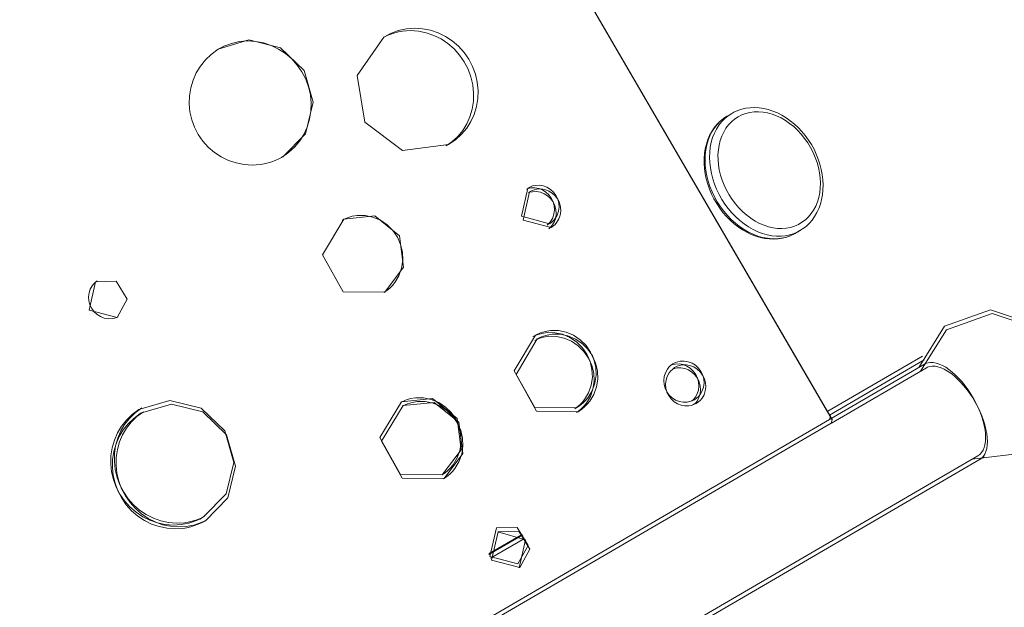
# Model space of a CAD drawing. Units: centimetres. Extents: x -34 to 5004, y -626 to 2958.
# Drawn here: x 2393 to 2466, y 1478 to 1521 of the extents above; entities that cross this region are included whole.
import ezdxf

# ---------------------------------------------------------------- set-up
doc = ezdxf.new("R2010")
doc.units = ezdxf.units.CM
doc.header["$MEASUREMENT"] = 0
doc.layers.add('2D - Rysunki i Obrazki', color=7, linetype='Continuous')

# ---------------------------------------------------------------- blocks, each defined once
blk = doc.blocks.new('Krzywa_811', base_point=(2446.021, 1514.176))
at = {"layer": '2D - Rysunki i Obrazki', "color": 7, "linetype": 'Continuous', "lineweight": 13, "flags": 128}
blk.add_lwpolyline([(2446.021, 1514.176), (2446.178, 1514.261), (2446.465, 1514.389), (2446.766, 1514.489), (2447.077, 1514.559), (2447.397, 1514.599), (2447.725, 1514.609), (2448.058, 1514.589), (2448.395, 1514.539), (2448.733, 1514.459), (2449.07, 1514.349), (2449.404, 1514.21), (2449.732, 1514.044), (2450.053, 1513.85), (2450.365, 1513.63), (2450.664, 1513.387), (2450.951, 1513.122), (2451.222, 1512.835), (2451.475, 1512.529), (2451.711, 1512.206), (2451.927, 1511.869), (2452.121, 1511.518), (2452.292, 1511.156), (2452.441, 1510.786), (2452.564, 1510.41), (2452.662, 1510.03), (2452.733, 1509.648), (2452.778, 1509.267), (2452.795, 1508.889), (2452.786, 1508.517), (2452.749, 1508.153), (2452.685, 1507.8), (2452.593, 1507.459), (2452.476, 1507.134), (2452.333, 1506.826), (2452.166, 1506.539), (2451.976, 1506.272), (2451.763, 1506.029), (2451.53, 1505.811), (2451.279, 1505.618), (2451.121, 1505.52)], dxfattribs=at)
blk = doc.blocks.new('Krzywa_812', base_point=(2451.079, 1505.491))
at = {"layer": '2D - Rysunki i Obrazki', "color": 7, "linetype": 'Continuous', "lineweight": 13, "flags": 128}
blk.add_lwpolyline([(2451.079, 1505.491), (2450.747, 1505.297)], dxfattribs=at)
blk = doc.blocks.new('Krzywa_813', base_point=(2445.689, 1513.983))
at = {"layer": '2D - Rysunki i Obrazki', "color": 7, "linetype": 'Continuous', "lineweight": 13, "flags": 128}
blk.add_lwpolyline([(2445.689, 1513.983), (2446.021, 1514.176)], dxfattribs=at)
blk = doc.blocks.new('Krzywa_814', base_point=(2450.72, 1505.284))
at = {"layer": '2D - Rysunki i Obrazki', "color": 7, "linetype": 'Continuous', "lineweight": 13, "flags": 128}
blk.add_lwpolyline([(2450.72, 1505.284), (2450.68, 1505.26), (2450.397, 1505.122), (2450.101, 1505.013), (2449.793, 1504.934), (2449.475, 1504.883), (2449.149, 1504.863), (2448.818, 1504.874), (2448.482, 1504.915), (2448.144, 1504.985), (2447.807, 1505.086), (2447.472, 1505.215), (2447.142, 1505.373), (2446.818, 1505.558), (2446.503, 1505.769), (2446.199, 1506.004), (2445.909, 1506.263), (2445.632, 1506.543), (2445.373, 1506.843), (2445.131, 1507.161), (2444.909, 1507.494), (2444.708, 1507.841), (2444.529, 1508.199), (2444.373, 1508.566), (2444.242, 1508.941), (2444.136, 1509.321), (2444.056, 1509.702), (2444.002, 1510.083), (2443.975, 1510.462), (2443.976, 1510.837), (2444.005, 1511.204), (2444.06, 1511.56), (2444.143, 1511.905), (2444.251, 1512.236), (2444.386, 1512.55), (2444.546, 1512.844), (2444.729, 1513.118), (2444.935, 1513.369), (2445.16, 1513.595), (2445.406, 1513.796), (2445.654, 1513.961), (2445.689, 1513.983)], dxfattribs=at)
blk = doc.blocks.new('Krzywa_849', base_point=(2451.079, 1505.491))
at = {"layer": '2D - Rysunki i Obrazki', "color": 7, "linetype": 'Continuous', "lineweight": 13, "flags": 128}
blk.add_lwpolyline([(2451.079, 1505.491), (2451.121, 1505.515)], dxfattribs=at)
blk = doc.blocks.new('Krzywa_850', base_point=(2446.497, 1513.93))
at = {"layer": '2D - Rysunki i Obrazki', "color": 7, "linetype": 'Continuous', "lineweight": 13, "flags": 128}
blk.add_lwpolyline([(2446.497, 1513.93), (2446.773, 1514.069), (2447.065, 1514.178), (2447.37, 1514.252), (2447.686, 1514.294), (2448.011, 1514.302), (2448.343, 1514.276), (2448.677, 1514.216), (2449.013, 1514.123), (2449.347, 1513.998), (2449.677, 1513.841), (2450, 1513.654), (2450.314, 1513.438), (2450.615, 1513.195), (2450.902, 1512.927), (2451.174, 1512.636), (2451.426, 1512.325), (2451.658, 1511.993), (2451.867, 1511.648), (2452.052, 1511.288), (2452.213, 1510.92), (2452.346, 1510.542), (2452.451, 1510.161), (2452.528, 1509.778), (2452.576, 1509.397), (2452.593, 1509.021), (2452.582, 1508.652), (2452.541, 1508.293), (2452.47, 1507.948), (2452.371, 1507.618), (2452.245, 1507.307), (2452.09, 1507.017), (2451.911, 1506.75), (2451.706, 1506.508), (2451.479, 1506.294), (2451.231, 1506.108), (2450.964, 1505.952), (2450.68, 1505.828), (2450.381, 1505.737), (2450.07, 1505.678), (2449.749, 1505.654), (2449.421, 1505.663), (2449.087, 1505.706), (2448.752, 1505.782), (2448.417, 1505.891), (2448.085, 1506.032), (2447.758, 1506.205), (2447.439, 1506.406), (2447.131, 1506.636), (2446.837, 1506.891), (2446.557, 1507.171), (2446.295, 1507.473), (2446.053, 1507.794), (2445.831, 1508.133), (2445.634, 1508.485), (2445.461, 1508.851), (2445.315, 1509.224), (2445.195, 1509.603), (2445.104, 1509.985), (2445.042, 1510.368), (2445.008, 1510.747), (2445.005, 1511.12), (2445.031, 1511.484), (2445.087, 1511.836), (2445.172, 1512.174), (2445.286, 1512.495), (2445.426, 1512.797), (2445.593, 1513.076), (2445.786, 1513.33), (2446.002, 1513.559), (2446.239, 1513.759)], close=True, dxfattribs=at)
blk = doc.blocks.new('Krzywa_851', base_point=(2450.747, 1505.297))
at = {"layer": '2D - Rysunki i Obrazki', "color": 7, "linetype": 'Continuous', "lineweight": 13, "flags": 128}
blk.add_lwpolyline([(2450.747, 1505.297), (2450.723, 1505.283)], dxfattribs=at)
blk = doc.blocks.new('Krzywa_874', base_point=(2446.021, 1514.176))
at = {"layer": '2D - Rysunki i Obrazki', "color": 7, "linetype": 'Continuous', "lineweight": 13, "flags": 128}
blk.add_lwpolyline([(2446.021, 1514.176), (2445.753, 1513.999), (2445.503, 1513.793), (2445.276, 1513.559), (2445.071, 1513.299), (2444.89, 1513.014), (2444.736, 1512.708), (2444.608, 1512.381), (2444.508, 1512.037), (2444.436, 1511.677), (2444.393, 1511.303), (2444.379, 1510.92), (2444.394, 1510.529), (2444.439, 1510.133), (2444.512, 1509.735), (2444.614, 1509.338), (2444.743, 1508.944), (2444.899, 1508.556), (2445.08, 1508.178), (2445.287, 1507.811), (2445.516, 1507.458), (2445.766, 1507.122), (2446.035, 1506.804), (2446.323, 1506.509), (2446.625, 1506.236), (2446.942, 1505.989), (2447.27, 1505.768), (2447.606, 1505.577), (2447.95, 1505.414), (2448.296, 1505.283), (2448.646, 1505.185), (2448.995, 1505.118), (2449.341, 1505.084), (2449.68, 1505.085), (2450.013, 1505.117), (2450.334, 1505.184), (2450.644, 1505.283), (2450.938, 1505.413), (2451.079, 1505.491)], dxfattribs=at)
blk = doc.blocks.new('Krzywa_875', base_point=(2450.723, 1505.283))
at = {"layer": '2D - Rysunki i Obrazki', "color": 7, "linetype": 'Continuous', "lineweight": 13, "flags": 128}
blk.add_lwpolyline([(2450.723, 1505.283), (2450.606, 1505.22), (2450.312, 1505.09), (2450.002, 1504.99), (2449.681, 1504.924), (2449.349, 1504.891), (2449.009, 1504.891), (2448.664, 1504.925), (2448.315, 1504.992), (2447.966, 1505.091), (2447.618, 1505.221), (2447.275, 1505.384), (2446.938, 1505.575), (2446.611, 1505.796), (2446.294, 1506.044), (2445.991, 1506.316), (2445.704, 1506.611), (2445.434, 1506.929), (2445.184, 1507.265), (2444.955, 1507.618), (2444.749, 1507.985), (2444.568, 1508.363), (2444.412, 1508.75), (2444.282, 1509.145), (2444.181, 1509.542), (2444.107, 1509.94), (2444.063, 1510.336), (2444.048, 1510.727), (2444.062, 1511.11), (2444.104, 1511.484), (2444.177, 1511.844), (2444.277, 1512.188), (2444.404, 1512.515), (2444.559, 1512.821), (2444.739, 1513.106), (2444.944, 1513.366), (2445.171, 1513.6), (2445.421, 1513.806), (2445.689, 1513.983)], dxfattribs=at)
blk = doc.blocks.new('Krzywa_902', base_point=(2453.269, 1491.833))
at = {"layer": '2D - Rysunki i Obrazki', "color": 7, "linetype": 'Continuous', "lineweight": 13, "flags": 128}
blk.add_lwpolyline([(2453.269, 1491.833), (2460.284, 1495.919)], dxfattribs=at)
blk = doc.blocks.new('Krzywa_903', base_point=(2430.659, 1482.693))
at = {"layer": '2D - Rysunki i Obrazki', "color": 7, "linetype": 'Continuous', "lineweight": 13, "flags": 128}
blk.add_lwpolyline([(2430.659, 1482.693), (2428.151, 1481.233)], dxfattribs=at)
blk = doc.blocks.new('Krzywa_905', base_point=(2470.842, 1495.179))
at = {"layer": '2D - Rysunki i Obrazki', "color": 7, "linetype": 'Continuous', "lineweight": 13, "flags": 128}
blk.add_lwpolyline([(2470.842, 1495.179), (2468.769, 1498.207), (2465.318, 1499.355), (2461.93, 1498.143), (2460.02, 1495.078)], dxfattribs=at)
blk = doc.blocks.new('Krzywa_912', base_point=(2460.449, 1495.328))
at = {"layer": '2D - Rysunki i Obrazki', "color": 7, "linetype": 'Continuous', "lineweight": 13, "flags": 128}
blk.add_lwpolyline([(2460.449, 1495.328), (2453.407, 1491.227)], dxfattribs=at)
blk = doc.blocks.new('Krzywa_918', base_point=(2430.309, 1480.541))
at = {"layer": '2D - Rysunki i Obrazki', "color": 7, "linetype": 'Continuous', "lineweight": 13, "flags": 128}
blk.add_lwpolyline([(2430.309, 1480.541), (2431.06, 1481.888)], dxfattribs=at)
blk = doc.blocks.new('Krzywa_919', base_point=(2431.06, 1481.888))
at = {"layer": '2D - Rysunki i Obrazki', "color": 7, "linetype": 'Continuous', "lineweight": 13, "flags": 128}
blk.add_lwpolyline([(2431.06, 1481.888), (2430.251, 1483.23), (2428.709, 1483.192)], dxfattribs=at)
blk = doc.blocks.new('Krzywa_920', base_point=(2428.709, 1483.192))
at = {"layer": '2D - Rysunki i Obrazki', "color": 7, "linetype": 'Continuous', "lineweight": 13, "flags": 128}
blk.add_lwpolyline([(2428.709, 1483.192), (2428.223, 1481.089)], dxfattribs=at)
blk = doc.blocks.new('Krzywa_921', base_point=(2428.223, 1481.089))
at = {"layer": '2D - Rysunki i Obrazki', "color": 7, "linetype": 'Continuous', "lineweight": 13, "flags": 128}
blk.add_lwpolyline([(2428.223, 1481.089), (2430.309, 1480.541)], dxfattribs=at)
blk = doc.blocks.new('Krzywa_922', base_point=(2443.392, 1492.694))
at = {"layer": '2D - Rysunki i Obrazki', "color": 7, "linetype": 'Continuous', "lineweight": 13, "flags": 128}
blk.add_lwpolyline([(2443.392, 1492.694), (2443.569, 1492.819), (2443.698, 1492.935), (2443.823, 1493.085), (2443.97, 1493.341), (2444.064, 1493.624), (2444.101, 1493.921), (2444.079, 1494.222), (2444, 1494.516), (2443.868, 1494.791), (2443.687, 1495.037), (2443.464, 1495.243), (2443.207, 1495.404), (2442.927, 1495.51), (2442.635, 1495.558), (2442.339, 1495.546), (2442.148, 1495.505), (2441.986, 1495.446), (2441.793, 1495.346)], dxfattribs=at)
blk = doc.blocks.new('Krzywa_923', base_point=(2441.793, 1495.346))
at = {"layer": '2D - Rysunki i Obrazki', "color": 7, "linetype": 'Continuous', "lineweight": 13, "flags": 128}
blk.add_lwpolyline([(2441.793, 1495.346), (2441.622, 1495.218), (2441.5, 1495.1), (2441.38, 1494.95), (2441.24, 1494.694), (2441.152, 1494.415), (2441.119, 1494.122), (2441.141, 1493.826), (2441.219, 1493.538), (2441.35, 1493.269), (2441.527, 1493.028), (2441.746, 1492.824), (2441.996, 1492.665), (2442.27, 1492.559), (2442.558, 1492.507), (2442.85, 1492.513), (2443.039, 1492.548), (2443.199, 1492.603), (2443.392, 1492.694)], dxfattribs=at)
blk = doc.blocks.new('Krzywa_924', base_point=(2432.635, 1505.713))
at = {"layer": '2D - Rysunki i Obrazki', "color": 7, "linetype": 'Continuous', "lineweight": 13, "flags": 128}
blk.add_lwpolyline([(2432.635, 1505.713), (2432.815, 1505.839), (2432.945, 1505.957), (2433.071, 1506.108), (2433.221, 1506.365), (2433.316, 1506.648), (2433.354, 1506.946), (2433.334, 1507.249), (2433.256, 1507.543), (2433.124, 1507.818), (2432.942, 1508.064), (2432.719, 1508.269), (2432.461, 1508.428), (2432.179, 1508.534), (2431.885, 1508.582), (2431.587, 1508.568), (2431.394, 1508.527), (2431.231, 1508.466), (2431.036, 1508.366)], dxfattribs=at)
blk = doc.blocks.new('Krzywa_925', base_point=(2431.036, 1508.366))
at = {"layer": '2D - Rysunki i Obrazki', "color": 7, "linetype": 'Continuous', "lineweight": 13, "flags": 128}
blk.add_lwpolyline([(2431.036, 1508.366), (2430.575, 1506.278)], dxfattribs=at)
blk = doc.blocks.new('Krzywa_926', base_point=(2430.575, 1506.278))
at = {"layer": '2D - Rysunki i Obrazki', "color": 7, "linetype": 'Continuous', "lineweight": 13, "flags": 128}
blk.add_lwpolyline([(2430.575, 1506.278), (2432.635, 1505.713)], dxfattribs=at)
blk = doc.blocks.new('Krzywa_931', base_point=(2420.306, 1500.945))
at = {"layer": '2D - Rysunki i Obrazki', "color": 7, "linetype": 'Continuous', "lineweight": 13, "flags": 128}
blk.add_lwpolyline([(2420.306, 1500.945), (2421.704, 1502.785), (2421.402, 1505.11), (2419.573, 1506.58), (2417.272, 1506.345)], dxfattribs=at)
blk = doc.blocks.new('Krzywa_932', base_point=(2417.272, 1506.345))
at = {"layer": '2D - Rysunki i Obrazki', "color": 7, "linetype": 'Continuous', "lineweight": 13, "flags": 128}
blk.add_lwpolyline([(2417.272, 1506.345), (2415.684, 1503.701), (2417.218, 1500.968), (2420.306, 1500.945)], dxfattribs=at)
blk = doc.blocks.new('Krzywa_933', base_point=(2434.636, 1492.079))
at = {"layer": '2D - Rysunki i Obrazki', "color": 7, "linetype": 'Continuous', "lineweight": 13, "flags": 128}
blk.add_lwpolyline([(2434.636, 1492.079), (2434.902, 1492.259), (2435.122, 1492.435), (2435.321, 1492.631), (2435.508, 1492.857), (2435.811, 1493.361), (2436.011, 1493.916), (2436.1, 1494.502), (2436.074, 1495.096), (2435.938, 1495.677), (2435.694, 1496.223), (2435.355, 1496.716), (2434.928, 1497.135), (2434.433, 1497.466), (2433.886, 1497.695), (2433.308, 1497.814), (2432.72, 1497.818), (2432.334, 1497.755), (2431.986, 1497.649), (2431.602, 1497.479)], dxfattribs=at)
blk = doc.blocks.new('Krzywa_934', base_point=(2431.602, 1497.479))
at = {"layer": '2D - Rysunki i Obrazki', "color": 7, "linetype": 'Continuous', "lineweight": 13, "flags": 128}
blk.add_lwpolyline([(2431.602, 1497.479), (2430.035, 1494.837)], dxfattribs=at)
blk = doc.blocks.new('Krzywa_935', base_point=(2430.035, 1494.837))
at = {"layer": '2D - Rysunki i Obrazki', "color": 7, "linetype": 'Continuous', "lineweight": 13, "flags": 128}
blk.add_lwpolyline([(2430.035, 1494.837), (2431.563, 1492.119)], dxfattribs=at)
blk = doc.blocks.new('Krzywa_936', base_point=(2431.563, 1492.119))
at = {"layer": '2D - Rysunki i Obrazki', "color": 7, "linetype": 'Continuous', "lineweight": 13, "flags": 128}
blk.add_lwpolyline([(2431.563, 1492.119), (2434.636, 1492.079)], dxfattribs=at)
blk = doc.blocks.new('Krzywa_974', base_point=(2400.466, 1499.058))
at = {"layer": '2D - Rysunki i Obrazki', "color": 7, "linetype": 'Continuous', "lineweight": 13, "flags": 128}
blk.add_lwpolyline([(2400.466, 1499.058), (2401.214, 1500.405), (2400.405, 1501.744)], dxfattribs=at)
blk = doc.blocks.new('Krzywa_975', base_point=(2400.405, 1501.744))
at = {"layer": '2D - Rysunki i Obrazki', "color": 7, "linetype": 'Continuous', "lineweight": 13, "flags": 128}
blk.add_lwpolyline([(2400.405, 1501.744), (2398.866, 1501.709)], dxfattribs=at)
blk = doc.blocks.new('Krzywa_976', base_point=(2398.866, 1501.709))
at = {"layer": '2D - Rysunki i Obrazki', "color": 7, "linetype": 'Continuous', "lineweight": 13, "flags": 128}
blk.add_lwpolyline([(2398.866, 1501.709), (2398.388, 1499.611), (2400.466, 1499.058)], dxfattribs=at)
blk = doc.blocks.new('Krzywa_988', base_point=(2425.043, 1511.864))
at = {"layer": '2D - Rysunki i Obrazki', "color": 7, "linetype": 'Continuous', "lineweight": 13, "flags": 128}
blk.add_lwpolyline([(2425.043, 1511.864), (2425.559, 1512.225), (2426.005, 1512.63), (2426.383, 1513.077), (2426.693, 1513.568), (2426.933, 1514.102), (2427.106, 1514.679), (2427.204, 1515.275), (2427.223, 1515.877), (2427.161, 1516.483), (2427.025, 1517.079), (2426.814, 1517.648), (2426.532, 1518.192), (2426.183, 1518.696), (2425.778, 1519.147), (2425.316, 1519.546), (2424.808, 1519.882), (2424.268, 1520.147), (2423.696, 1520.337), (2423.105, 1520.451), (2422.509, 1520.485), (2421.912, 1520.437), (2421.661, 1520.391), (2421.413, 1520.331), (2421.168, 1520.257), (2420.923, 1520.167), (2420.694, 1520.065), (2420.5, 1519.966), (2420.245, 1519.819)], dxfattribs=at)
blk = doc.blocks.new('Krzywa_989', base_point=(2420.245, 1519.819))
at = {"layer": '2D - Rysunki i Obrazki', "color": 7, "linetype": 'Continuous', "lineweight": 13, "flags": 128}
blk.add_lwpolyline([(2420.245, 1519.819), (2418.262, 1516.993), (2418.828, 1513.537), (2421.619, 1511.425), (2425.043, 1511.864)], dxfattribs=at)
blk = doc.blocks.new('Krzywa_993', base_point=(2407.015, 1484.006))
at = {"layer": '2D - Rysunki i Obrazki', "color": 7, "linetype": 'Continuous', "lineweight": 13, "flags": 128}
blk.add_lwpolyline([(2407.015, 1484.006), (2408.681, 1485.71), (2409.252, 1488.046), (2408.574, 1490.375), (2406.83, 1492.06), (2404.498, 1492.642), (2402.215, 1491.96)], dxfattribs=at)
blk = doc.blocks.new('Krzywa_994', base_point=(2402.215, 1491.96))
at = {"layer": '2D - Rysunki i Obrazki', "color": 7, "linetype": 'Continuous', "lineweight": 13, "flags": 128}
blk.add_lwpolyline([(2402.215, 1491.96), (2401.717, 1491.588), (2401.286, 1491.177), (2400.922, 1490.726), (2400.625, 1490.234), (2400.396, 1489.704), (2400.233, 1489.133), (2400.142, 1488.545), (2400.127, 1487.954), (2400.19, 1487.359), (2400.327, 1486.775), (2400.533, 1486.218), (2400.811, 1485.684), (2401.152, 1485.19), (2401.548, 1484.747), (2402.001, 1484.354), (2402.499, 1484.022), (2403.028, 1483.758), (2403.59, 1483.565), (2404.172, 1483.445), (2404.759, 1483.404), (2405.349, 1483.44), (2405.64, 1483.487), (2405.927, 1483.554), (2406.212, 1483.64), (2406.488, 1483.743), (2406.721, 1483.85), (2407.015, 1484.006)], dxfattribs=at)
blk = doc.blocks.new('Krzywa_997', base_point=(2424.699, 1487.135))
at = {"layer": '2D - Rysunki i Obrazki', "color": 7, "linetype": 'Continuous', "lineweight": 13, "flags": 128}
blk.add_lwpolyline([(2424.699, 1487.135), (2426.103, 1488.975), (2425.802, 1491.304)], dxfattribs=at)
blk = doc.blocks.new('Krzywa_998', base_point=(2425.802, 1491.304))
at = {"layer": '2D - Rysunki i Obrazki', "color": 7, "linetype": 'Continuous', "lineweight": 13, "flags": 128}
blk.add_lwpolyline([(2425.802, 1491.304), (2423.97, 1492.773), (2421.667, 1492.535)], dxfattribs=at)
blk = doc.blocks.new('Krzywa_999', base_point=(2421.667, 1492.535))
at = {"layer": '2D - Rysunki i Obrazki', "color": 7, "linetype": 'Continuous', "lineweight": 13, "flags": 128}
blk.add_lwpolyline([(2421.667, 1492.535), (2420.073, 1489.889)], dxfattribs=at)
blk = doc.blocks.new('Krzywa_1000', base_point=(2420.073, 1489.889))
at = {"layer": '2D - Rysunki i Obrazki', "color": 7, "linetype": 'Continuous', "lineweight": 13, "flags": 128}
blk.add_lwpolyline([(2420.073, 1489.889), (2421.61, 1487.154), (2424.699, 1487.135)], dxfattribs=at)
blk = doc.blocks.new('Krzywa_1005', base_point=(2412.756, 1510.971))
at = {"layer": '2D - Rysunki i Obrazki', "color": 7, "linetype": 'Continuous', "lineweight": 13, "flags": 128}
blk.add_lwpolyline([(2412.756, 1510.971), (2414.431, 1512.674), (2415.008, 1515.015), (2414.329, 1517.349), (2412.58, 1519.037), (2410.242, 1519.615), (2407.956, 1518.925)], dxfattribs=at)
blk = doc.blocks.new('Krzywa_1006', base_point=(2407.956, 1518.925))
at = {"layer": '2D - Rysunki i Obrazki', "color": 7, "linetype": 'Continuous', "lineweight": 13, "flags": 128}
blk.add_lwpolyline([(2407.956, 1518.925), (2407.451, 1518.549), (2407.014, 1518.134), (2406.643, 1517.679), (2406.339, 1517.184), (2406.103, 1516.649), (2405.932, 1516.074), (2405.835, 1515.483), (2405.815, 1514.888), (2405.873, 1514.29), (2406.005, 1513.704), (2406.211, 1513.145), (2406.488, 1512.612), (2406.83, 1512.119), (2407.23, 1511.676), (2407.685, 1511.286), (2408.188, 1510.956), (2408.723, 1510.696), (2409.292, 1510.507), (2409.88, 1510.392), (2410.475, 1510.353), (2411.073, 1510.395), (2411.367, 1510.443), (2411.657, 1510.511), (2411.946, 1510.601), (2412.224, 1510.705), (2412.459, 1510.814), (2412.756, 1510.971)], dxfattribs=at)
blk = doc.blocks.new('Krzywa_1012', base_point=(2453.47, 1491.488))
at = {"layer": '2D - Rysunki i Obrazki', "color": 7, "linetype": 'Continuous', "lineweight": 13, "flags": 128}
blk.add_lwpolyline([(2453.47, 1491.488), (2416.055, 1555.736)], dxfattribs=at)
blk = doc.blocks.new('Krzywa_1013', base_point=(2453.404, 1491.225))
at = {"layer": '2D - Rysunki i Obrazki', "color": 7, "linetype": 'Continuous', "lineweight": 13, "flags": 128}
blk.add_lwpolyline([(2453.404, 1491.225), (2453.47, 1491.488)], dxfattribs=at)
blk = doc.blocks.new('Krzywa_1014', base_point=(2453.404, 1491.225))
at = {"layer": '2D - Rysunki i Obrazki', "color": 7, "linetype": 'Continuous', "lineweight": 13, "flags": 128}
blk.add_lwpolyline([(2453.404, 1491.225), (2373.218, 1444.529)], dxfattribs=at)
blk = doc.blocks.new('Krzywa_1015', base_point=(2412.666, 1510.919))
at = {"layer": '2D - Rysunki i Obrazki', "color": 7, "linetype": 'Continuous', "lineweight": 13, "flags": 128}
blk.add_lwpolyline([(2412.666, 1510.919), (2413.182, 1511.28), (2413.63, 1511.684), (2414.009, 1512.133), (2414.32, 1512.625), (2414.563, 1513.159), (2414.737, 1513.738), (2414.837, 1514.336), (2414.857, 1514.938), (2414.798, 1515.546), (2414.663, 1516.141), (2414.453, 1516.711), (2414.17, 1517.255), (2413.822, 1517.759), (2413.415, 1518.21), (2412.952, 1518.607), (2412.442, 1518.943), (2411.901, 1519.206), (2411.326, 1519.396), (2410.734, 1519.509), (2410.137, 1519.541), (2409.538, 1519.492), (2409.244, 1519.438), (2408.955, 1519.363), (2408.668, 1519.268), (2408.392, 1519.155), (2408.16, 1519.04), (2408.013, 1518.956)], dxfattribs=at)
blk = doc.blocks.new('Krzywa_1017', base_point=(2424.669, 1487.12))
at = {"layer": '2D - Rysunki i Obrazki', "color": 7, "linetype": 'Continuous', "lineweight": 13, "flags": 128}
blk.add_lwpolyline([(2424.669, 1487.12), (2424.902, 1487.277), (2425.122, 1487.452), (2425.32, 1487.649), (2425.507, 1487.875), (2425.81, 1488.378), (2426.009, 1488.934), (2426.099, 1489.518), (2426.073, 1490.114), (2425.938, 1490.695), (2425.694, 1491.242), (2425.354, 1491.734), (2424.928, 1492.152), (2424.433, 1492.484), (2423.885, 1492.712), (2423.306, 1492.831), (2422.719, 1492.834), (2422.333, 1492.772), (2421.985, 1492.667), (2421.602, 1492.497)], dxfattribs=at)
blk = doc.blocks.new('Krzywa_1018', base_point=(2420.251, 1500.919))
at = {"layer": '2D - Rysunki i Obrazki', "color": 7, "linetype": 'Continuous', "lineweight": 13, "flags": 128}
blk.add_lwpolyline([(2420.251, 1500.919), (2420.458, 1501.058), (2420.676, 1501.234), (2420.874, 1501.43), (2421.06, 1501.654), (2421.362, 1502.157), (2421.56, 1502.711), (2421.648, 1503.297), (2421.623, 1503.891), (2421.486, 1504.472), (2421.241, 1505.018), (2420.902, 1505.511), (2420.476, 1505.93), (2419.981, 1506.261), (2419.436, 1506.491), (2418.858, 1506.611), (2418.272, 1506.615), (2417.887, 1506.553), (2417.54, 1506.448), (2417.158, 1506.279)], dxfattribs=at)
blk = doc.blocks.new('Krzywa_1019', base_point=(2402.422, 1492.081))
at = {"layer": '2D - Rysunki i Obrazki', "color": 7, "linetype": 'Continuous', "lineweight": 13, "flags": 128}
blk.add_lwpolyline([(2402.422, 1492.081), (2401.934, 1491.714), (2401.512, 1491.309), (2401.157, 1490.863), (2400.868, 1490.376), (2400.646, 1489.85), (2400.49, 1489.283), (2400.405, 1488.699), (2400.395, 1488.11), (2400.462, 1487.517), (2400.601, 1486.935), (2400.809, 1486.378), (2401.088, 1485.845), (2401.429, 1485.351), (2401.823, 1484.907), (2402.272, 1484.512), (2402.765, 1484.177), (2403.291, 1483.911), (2403.846, 1483.713), (2404.42, 1483.59), (2404.999, 1483.544), (2405.582, 1483.575), (2405.868, 1483.62), (2406.151, 1483.684), (2406.432, 1483.768), (2406.703, 1483.868), (2406.931, 1483.972), (2407.08, 1484.052)], dxfattribs=at)
blk = doc.blocks.new('Krzywa_1023', base_point=(2430.262, 1480.518))
at = {"layer": '2D - Rysunki i Obrazki', "color": 7, "linetype": 'Continuous', "lineweight": 13, "flags": 128}
blk.add_lwpolyline([(2430.262, 1480.518), (2430.738, 1482.598), (2428.684, 1483.173)], dxfattribs=at)
blk = doc.blocks.new('Krzywa_1025', base_point=(2424.86, 1511.768))
at = {"layer": '2D - Rysunki i Obrazki', "color": 7, "linetype": 'Continuous', "lineweight": 13, "flags": 128}
blk.add_lwpolyline([(2424.86, 1511.768), (2425.282, 1512.064), (2425.719, 1512.463), (2426.089, 1512.906), (2426.391, 1513.392), (2426.624, 1513.922), (2426.79, 1514.495), (2426.882, 1515.087), (2426.895, 1515.686), (2426.83, 1516.29), (2426.69, 1516.884), (2426.479, 1517.452), (2426.195, 1517.996), (2425.847, 1518.5), (2425.444, 1518.952), (2424.985, 1519.353), (2424.481, 1519.692), (2423.946, 1519.959), (2423.38, 1520.153), (2422.797, 1520.272), (2422.209, 1520.31), (2421.621, 1520.267), (2421.332, 1520.215), (2421.048, 1520.144), (2420.766, 1520.052), (2420.496, 1519.942), (2420.267, 1519.829), (2420.225, 1519.804)], dxfattribs=at)
blk = doc.blocks.new('Krzywa_1026', base_point=(2398.993, 1501.775))
at = {"layer": '2D - Rysunki i Obrazki', "color": 7, "linetype": 'Continuous', "lineweight": 13, "flags": 128}
blk.add_lwpolyline([(2398.993, 1501.775), (2398.868, 1501.681), (2398.744, 1501.564), (2398.624, 1501.411), (2398.482, 1501.155), (2398.392, 1500.875), (2398.358, 1500.581), (2398.381, 1500.285), (2398.457, 1499.997), (2398.588, 1499.728), (2398.765, 1499.486), (2398.984, 1499.284), (2399.236, 1499.125), (2399.511, 1499.019), (2399.801, 1498.968), (2400.093, 1498.975), (2400.284, 1499.011), (2400.446, 1499.066), (2400.549, 1499.115)], dxfattribs=at)
blk = doc.blocks.new('Krzywa_1027', base_point=(2434.521, 1492.024))
at = {"layer": '2D - Rysunki i Obrazki', "color": 7, "linetype": 'Continuous', "lineweight": 13, "flags": 128}
blk.add_lwpolyline([(2434.521, 1492.024), (2434.658, 1492.117), (2434.873, 1492.29), (2435.068, 1492.484), (2435.251, 1492.707), (2435.545, 1493.206), (2435.738, 1493.757), (2435.821, 1494.339), (2435.791, 1494.931), (2435.652, 1495.511), (2435.407, 1496.056), (2435.068, 1496.549), (2434.645, 1496.97), (2434.153, 1497.303), (2433.613, 1497.536), (2433.042, 1497.658), (2432.462, 1497.667), (2432.081, 1497.608), (2431.739, 1497.505), (2431.422, 1497.366)], dxfattribs=at)
blk = doc.blocks.new('Krzywa_1031', base_point=(2432.462, 1505.631))
at = {"layer": '2D - Rysunki i Obrazki', "color": 7, "linetype": 'Continuous', "lineweight": 13, "flags": 128}
blk.add_lwpolyline([(2432.462, 1505.631), (2432.491, 1505.65), (2432.617, 1505.766), (2432.741, 1505.915), (2432.887, 1506.17), (2432.979, 1506.452), (2433.014, 1506.748), (2432.991, 1507.049), (2432.912, 1507.342), (2432.779, 1507.618), (2432.599, 1507.864), (2432.377, 1508.07), (2432.121, 1508.23), (2431.843, 1508.337), (2431.551, 1508.387), (2431.258, 1508.377), (2431.068, 1508.337), (2430.93, 1508.286)], dxfattribs=at)
blk = doc.blocks.new('Krzywa_1032', base_point=(2443.196, 1492.601))
at = {"layer": '2D - Rysunki i Obrazki', "color": 7, "linetype": 'Continuous', "lineweight": 13, "flags": 128}
blk.add_lwpolyline([(2443.196, 1492.601), (2443.201, 1492.605), (2443.327, 1492.719), (2443.45, 1492.868), (2443.593, 1493.121), (2443.682, 1493.401), (2443.717, 1493.697), (2443.692, 1493.997), (2443.613, 1494.29), (2443.48, 1494.565), (2443.299, 1494.811), (2443.078, 1495.018), (2442.823, 1495.18), (2442.547, 1495.288), (2442.257, 1495.338), (2441.966, 1495.329), (2441.778, 1495.29), (2441.662, 1495.247)], dxfattribs=at)
blk = doc.blocks.new('Krzywa_1038', base_point=(2453.463, 1491.499))
at = {"layer": '2D - Rysunki i Obrazki', "color": 7, "linetype": 'Continuous', "lineweight": 13, "flags": 128}
blk.add_lwpolyline([(2453.463, 1491.499), (2416.061, 1555.725)], dxfattribs=at)
blk = doc.blocks.new('Krzywa_1039', base_point=(2453.47, 1491.488))
at = {"layer": '2D - Rysunki i Obrazki', "color": 7, "linetype": 'Continuous', "lineweight": 13, "flags": 128}
blk.add_lwpolyline([(2453.47, 1491.488), (2453.466, 1491.494), (2453.463, 1491.499)], dxfattribs=at)
blk = doc.blocks.new('Krzywa_1057', base_point=(2460.449, 1495.328))
at = {"layer": '2D - Rysunki i Obrazki', "color": 7, "linetype": 'Continuous', "lineweight": 13, "flags": 128}
blk.add_lwpolyline([(2460.449, 1495.328), (2460.528, 1495.368), (2460.7, 1495.427), (2460.889, 1495.452), (2461.093, 1495.445), (2461.308, 1495.404), (2461.534, 1495.333), (2461.768, 1495.228), (2462.008, 1495.093), (2462.253, 1494.928), (2462.499, 1494.736), (2462.743, 1494.516), (2462.986, 1494.274), (2463.223, 1494.009), (2463.452, 1493.725), (2463.672, 1493.424), (2463.881, 1493.109), (2464.075, 1492.784), (2464.255, 1492.45), (2464.416, 1492.112), (2464.561, 1491.772), (2464.684, 1491.433), (2464.786, 1491.099), (2464.867, 1490.772), (2464.925, 1490.457), (2464.96, 1490.156), (2464.97, 1489.87), (2464.957, 1489.605), (2464.92, 1489.361), (2464.861, 1489.141), (2464.778, 1488.947), (2464.673, 1488.781), (2464.549, 1488.644), (2464.403, 1488.539)], dxfattribs=at)
blk = doc.blocks.new('Krzywa_1058', base_point=(2428.032, 1481.581))
at = {"layer": '2D - Rysunki i Obrazki', "color": 7, "linetype": 'Continuous', "lineweight": 13, "flags": 128}
blk.add_lwpolyline([(2428.032, 1481.581), (2430.413, 1482.968)], dxfattribs=at)
blk = doc.blocks.new('Krzywa_1059', base_point=(2464.729, 1488.729))
at = {"layer": '2D - Rysunki i Obrazki', "color": 7, "linetype": 'Continuous', "lineweight": 13, "flags": 128}
blk.add_lwpolyline([(2464.729, 1488.729), (2384.543, 1442.032)], dxfattribs=at)
blk = doc.blocks.new('Krzywa_1060', base_point=(2453.14, 1492.11))
at = {"layer": '2D - Rysunki i Obrazki', "color": 7, "linetype": 'Continuous', "lineweight": 13, "flags": 128}
blk.add_lwpolyline([(2453.14, 1492.11), (2460.156, 1496.195)], dxfattribs=at)
blk = doc.blocks.new('Krzywa_1061', base_point=(2430.531, 1482.969))
at = {"layer": '2D - Rysunki i Obrazki', "color": 7, "linetype": 'Continuous', "lineweight": 13, "flags": 128}
blk.add_lwpolyline([(2430.531, 1482.969), (2428.023, 1481.509)], dxfattribs=at)
blk = doc.blocks.new('Krzywa_1063', base_point=(2470.714, 1495.455))
at = {"layer": '2D - Rysunki i Obrazki', "color": 7, "linetype": 'Continuous', "lineweight": 13, "flags": 128}
blk.add_lwpolyline([(2470.714, 1495.455), (2468.641, 1498.483), (2465.19, 1499.631), (2461.802, 1498.42), (2459.891, 1495.355)], dxfattribs=at)
blk = doc.blocks.new('Krzywa_1064', base_point=(2463.845, 1488.565))
at = {"layer": '2D - Rysunki i Obrazki', "color": 7, "linetype": 'Continuous', "lineweight": 13, "flags": 128}
blk.add_lwpolyline([(2463.845, 1488.565), (2468.197, 1489.075)], dxfattribs=at)
blk = doc.blocks.new('Krzywa_1065', base_point=(2460.321, 1495.605))
at = {"layer": '2D - Rysunki i Obrazki', "color": 7, "linetype": 'Continuous', "lineweight": 13, "flags": 128}
blk.add_lwpolyline([(2460.321, 1495.605), (2453.279, 1491.504)], dxfattribs=at)
blk = doc.blocks.new('Krzywa_1067', base_point=(2360.641, 1428.464))
at = {"layer": '2D - Rysunki i Obrazki', "color": 7, "linetype": 'Continuous', "lineweight": 13, "flags": 128}
blk.add_lwpolyline([(2360.641, 1428.464), (2464.274, 1488.815)], dxfattribs=at)
blk = doc.blocks.new('Krzywa_1069', base_point=(2430.181, 1480.817))
at = {"layer": '2D - Rysunki i Obrazki', "color": 7, "linetype": 'Continuous', "lineweight": 13, "flags": 128}
blk.add_lwpolyline([(2430.181, 1480.817), (2430.932, 1482.165)], dxfattribs=at)
blk = doc.blocks.new('Krzywa_1070', base_point=(2430.932, 1482.165))
at = {"layer": '2D - Rysunki i Obrazki', "color": 7, "linetype": 'Continuous', "lineweight": 13, "flags": 128}
blk.add_lwpolyline([(2430.932, 1482.165), (2430.123, 1483.506), (2428.581, 1483.468)], dxfattribs=at)
blk = doc.blocks.new('Krzywa_1071', base_point=(2428.581, 1483.468))
at = {"layer": '2D - Rysunki i Obrazki', "color": 7, "linetype": 'Continuous', "lineweight": 13, "flags": 128}
blk.add_lwpolyline([(2428.581, 1483.468), (2428.095, 1481.366)], dxfattribs=at)
blk = doc.blocks.new('Krzywa_1072', base_point=(2428.095, 1481.366))
at = {"layer": '2D - Rysunki i Obrazki', "color": 7, "linetype": 'Continuous', "lineweight": 13, "flags": 128}
blk.add_lwpolyline([(2428.095, 1481.366), (2430.181, 1480.817)], dxfattribs=at)
blk = doc.blocks.new('Krzywa_1073', base_point=(2443.263, 1492.971))
at = {"layer": '2D - Rysunki i Obrazki', "color": 7, "linetype": 'Continuous', "lineweight": 13, "flags": 128}
blk.add_lwpolyline([(2443.263, 1492.971), (2443.441, 1493.096), (2443.569, 1493.211), (2443.695, 1493.362), (2443.842, 1493.617), (2443.936, 1493.9), (2443.973, 1494.197), (2443.95, 1494.499), (2443.872, 1494.792), (2443.74, 1495.068), (2443.559, 1495.314), (2443.336, 1495.52), (2443.079, 1495.68), (2442.799, 1495.786), (2442.506, 1495.835), (2442.211, 1495.823), (2442.02, 1495.782), (2441.858, 1495.722), (2441.665, 1495.623)], dxfattribs=at)
blk = doc.blocks.new('Krzywa_1074', base_point=(2441.665, 1495.623))
at = {"layer": '2D - Rysunki i Obrazki', "color": 7, "linetype": 'Continuous', "lineweight": 13, "flags": 128}
blk.add_lwpolyline([(2441.665, 1495.623), (2441.494, 1495.495), (2441.372, 1495.377), (2441.252, 1495.226), (2441.111, 1494.971), (2441.024, 1494.692), (2440.99, 1494.399), (2441.013, 1494.102), (2441.091, 1493.814), (2441.222, 1493.545), (2441.398, 1493.304), (2441.618, 1493.101), (2441.868, 1492.942), (2442.142, 1492.835), (2442.43, 1492.783), (2442.722, 1492.789), (2442.91, 1492.825), (2443.071, 1492.879), (2443.263, 1492.971)], dxfattribs=at)
blk = doc.blocks.new('Krzywa_1075', base_point=(2432.507, 1505.989))
at = {"layer": '2D - Rysunki i Obrazki', "color": 7, "linetype": 'Continuous', "lineweight": 13, "flags": 128}
blk.add_lwpolyline([(2432.507, 1505.989), (2432.687, 1506.116), (2432.817, 1506.233), (2432.943, 1506.384), (2433.093, 1506.641), (2433.188, 1506.925), (2433.226, 1507.223), (2433.206, 1507.525), (2433.128, 1507.819), (2432.996, 1508.095), (2432.814, 1508.34), (2432.59, 1508.546), (2432.332, 1508.705), (2432.051, 1508.81), (2431.756, 1508.858), (2431.458, 1508.845), (2431.266, 1508.803), (2431.102, 1508.743), (2430.908, 1508.642)], dxfattribs=at)
blk = doc.blocks.new('Krzywa_1076', base_point=(2430.908, 1508.642))
at = {"layer": '2D - Rysunki i Obrazki', "color": 7, "linetype": 'Continuous', "lineweight": 13, "flags": 128}
blk.add_lwpolyline([(2430.908, 1508.642), (2430.447, 1506.555)], dxfattribs=at)
blk = doc.blocks.new('Krzywa_1077', base_point=(2430.447, 1506.555))
at = {"layer": '2D - Rysunki i Obrazki', "color": 7, "linetype": 'Continuous', "lineweight": 13, "flags": 128}
blk.add_lwpolyline([(2430.447, 1506.555), (2432.507, 1505.989)], dxfattribs=at)
blk = doc.blocks.new('Krzywa_1080', base_point=(2434.508, 1492.356))
at = {"layer": '2D - Rysunki i Obrazki', "color": 7, "linetype": 'Continuous', "lineweight": 13, "flags": 128}
blk.add_lwpolyline([(2434.508, 1492.356), (2434.774, 1492.536), (2434.994, 1492.712), (2435.192, 1492.907), (2435.38, 1493.134), (2435.683, 1493.637), (2435.883, 1494.192), (2435.972, 1494.778), (2435.946, 1495.373), (2435.81, 1495.954), (2435.566, 1496.5), (2435.226, 1496.993), (2434.8, 1497.411), (2434.305, 1497.743), (2433.758, 1497.972), (2433.18, 1498.09), (2432.592, 1498.094), (2432.206, 1498.032), (2431.858, 1497.926), (2431.473, 1497.756)], dxfattribs=at)
blk = doc.blocks.new('Krzywa_1081', base_point=(2431.473, 1497.756))
at = {"layer": '2D - Rysunki i Obrazki', "color": 7, "linetype": 'Continuous', "lineweight": 13, "flags": 128}
blk.add_lwpolyline([(2431.473, 1497.756), (2429.907, 1495.114)], dxfattribs=at)
blk = doc.blocks.new('Krzywa_1082', base_point=(2429.907, 1495.114))
at = {"layer": '2D - Rysunki i Obrazki', "color": 7, "linetype": 'Continuous', "lineweight": 13, "flags": 128}
blk.add_lwpolyline([(2429.907, 1495.114), (2431.435, 1492.395)], dxfattribs=at)
blk = doc.blocks.new('Krzywa_1083', base_point=(2431.435, 1492.395))
at = {"layer": '2D - Rysunki i Obrazki', "color": 7, "linetype": 'Continuous', "lineweight": 13, "flags": 128}
blk.add_lwpolyline([(2431.435, 1492.395), (2434.508, 1492.356)], dxfattribs=at)
blk = doc.blocks.new('Krzywa_1094', base_point=(2406.886, 1484.282))
at = {"layer": '2D - Rysunki i Obrazki', "color": 7, "linetype": 'Continuous', "lineweight": 13, "flags": 128}
blk.add_lwpolyline([(2406.886, 1484.282), (2408.552, 1485.986), (2409.124, 1488.322), (2408.446, 1490.652), (2406.702, 1492.337), (2404.37, 1492.918), (2402.086, 1492.237)], dxfattribs=at)
blk = doc.blocks.new('Krzywa_1095', base_point=(2402.086, 1492.237))
at = {"layer": '2D - Rysunki i Obrazki', "color": 7, "linetype": 'Continuous', "lineweight": 13, "flags": 128}
blk.add_lwpolyline([(2402.086, 1492.237), (2401.589, 1491.865), (2401.158, 1491.453), (2400.794, 1491.003), (2400.497, 1490.511), (2400.267, 1489.98), (2400.104, 1489.41), (2400.014, 1488.822), (2399.999, 1488.23), (2400.062, 1487.635), (2400.198, 1487.051), (2400.405, 1486.494), (2400.682, 1485.961), (2401.024, 1485.467), (2401.42, 1485.024), (2401.872, 1484.631), (2402.37, 1484.299), (2402.9, 1484.035), (2403.462, 1483.841), (2404.043, 1483.722), (2404.631, 1483.68), (2405.221, 1483.716), (2405.512, 1483.764), (2405.798, 1483.83), (2406.084, 1483.917), (2406.36, 1484.02), (2406.593, 1484.127), (2406.886, 1484.282)], dxfattribs=at)
blk = doc.blocks.new('Krzywa_1096', base_point=(2424.571, 1487.411))
at = {"layer": '2D - Rysunki i Obrazki', "color": 7, "linetype": 'Continuous', "lineweight": 13, "flags": 128}
blk.add_lwpolyline([(2424.571, 1487.411), (2425.975, 1489.251), (2425.674, 1491.58)], dxfattribs=at)
blk = doc.blocks.new('Krzywa_1097', base_point=(2425.674, 1491.58))
at = {"layer": '2D - Rysunki i Obrazki', "color": 7, "linetype": 'Continuous', "lineweight": 13, "flags": 128}
blk.add_lwpolyline([(2425.674, 1491.58), (2423.842, 1493.05), (2421.538, 1492.811)], dxfattribs=at)
blk = doc.blocks.new('Krzywa_1098', base_point=(2421.538, 1492.811))
at = {"layer": '2D - Rysunki i Obrazki', "color": 7, "linetype": 'Continuous', "lineweight": 13, "flags": 128}
blk.add_lwpolyline([(2421.538, 1492.811), (2419.945, 1490.165)], dxfattribs=at)
blk = doc.blocks.new('Krzywa_1099', base_point=(2419.945, 1490.165))
at = {"layer": '2D - Rysunki i Obrazki', "color": 7, "linetype": 'Continuous', "lineweight": 13, "flags": 128}
blk.add_lwpolyline([(2419.945, 1490.165), (2421.481, 1487.431), (2424.571, 1487.411)], dxfattribs=at)
blk = doc.blocks.new('Krzywa_1103', base_point=(2453.276, 1491.502))
at = {"layer": '2D - Rysunki i Obrazki', "color": 7, "linetype": 'Continuous', "lineweight": 13, "flags": 128}
blk.add_lwpolyline([(2453.276, 1491.502), (2453.341, 1491.765)], dxfattribs=at)
blk = doc.blocks.new('Krzywa_1104', base_point=(2453.276, 1491.502))
at = {"layer": '2D - Rysunki i Obrazki', "color": 7, "linetype": 'Continuous', "lineweight": 13, "flags": 128}
blk.add_lwpolyline([(2453.276, 1491.502), (2373.09, 1444.805)], dxfattribs=at)
blk = doc.blocks.new('Krzywa_1105', base_point=(2424.541, 1487.396))
at = {"layer": '2D - Rysunki i Obrazki', "color": 7, "linetype": 'Continuous', "lineweight": 13, "flags": 128}
blk.add_lwpolyline([(2424.541, 1487.396), (2424.774, 1487.553), (2424.993, 1487.729), (2425.191, 1487.926), (2425.378, 1488.152), (2425.682, 1488.654), (2425.881, 1489.21), (2425.97, 1489.795), (2425.945, 1490.391), (2425.81, 1490.971), (2425.566, 1491.519), (2425.225, 1492.011), (2424.8, 1492.428), (2424.304, 1492.76), (2423.757, 1492.988), (2423.178, 1493.108), (2422.591, 1493.111), (2422.205, 1493.049), (2421.857, 1492.944), (2421.474, 1492.774)], dxfattribs=at)
blk = doc.blocks.new('Krzywa_1106', base_point=(2402.294, 1492.358))
at = {"layer": '2D - Rysunki i Obrazki', "color": 7, "linetype": 'Continuous', "lineweight": 13, "flags": 128}
blk.add_lwpolyline([(2402.294, 1492.358), (2401.806, 1491.991), (2401.384, 1491.585), (2401.029, 1491.14), (2400.74, 1490.652), (2400.517, 1490.126), (2400.361, 1489.56), (2400.277, 1488.975), (2400.267, 1488.387), (2400.334, 1487.793), (2400.473, 1487.211), (2400.681, 1486.655), (2400.96, 1486.122), (2401.3, 1485.627), (2401.695, 1485.183), (2402.143, 1484.789), (2402.637, 1484.454), (2403.162, 1484.187), (2403.717, 1483.99), (2404.292, 1483.867), (2404.871, 1483.82), (2405.454, 1483.852), (2405.74, 1483.896), (2406.022, 1483.961), (2406.304, 1484.044), (2406.574, 1484.145), (2406.803, 1484.249), (2406.952, 1484.329)], dxfattribs=at)
blk = doc.blocks.new('Krzywa_1108', base_point=(2434.393, 1492.301))
at = {"layer": '2D - Rysunki i Obrazki', "color": 7, "linetype": 'Continuous', "lineweight": 13, "flags": 128}
blk.add_lwpolyline([(2434.393, 1492.301), (2434.529, 1492.393), (2434.745, 1492.567), (2434.94, 1492.76), (2435.122, 1492.984), (2435.417, 1493.483), (2435.61, 1494.034), (2435.693, 1494.616), (2435.663, 1495.208), (2435.524, 1495.788), (2435.279, 1496.333), (2434.94, 1496.826), (2434.517, 1497.246), (2434.025, 1497.58), (2433.485, 1497.812), (2432.913, 1497.935), (2432.333, 1497.944), (2431.952, 1497.884), (2431.61, 1497.782), (2431.293, 1497.643)], dxfattribs=at)
blk = doc.blocks.new('Krzywa_1109', base_point=(2432.334, 1505.908))
at = {"layer": '2D - Rysunki i Obrazki', "color": 7, "linetype": 'Continuous', "lineweight": 13, "flags": 128}
blk.add_lwpolyline([(2432.334, 1505.908), (2432.363, 1505.927), (2432.489, 1506.042), (2432.612, 1506.192), (2432.759, 1506.447), (2432.85, 1506.728), (2432.886, 1507.025), (2432.863, 1507.326), (2432.784, 1507.619), (2432.651, 1507.894), (2432.47, 1508.14), (2432.248, 1508.347), (2431.992, 1508.507), (2431.715, 1508.614), (2431.422, 1508.664), (2431.13, 1508.653), (2430.94, 1508.613), (2430.802, 1508.563)], dxfattribs=at)
blk = doc.blocks.new('Krzywa_1110', base_point=(2443.068, 1492.878))
at = {"layer": '2D - Rysunki i Obrazki', "color": 7, "linetype": 'Continuous', "lineweight": 13, "flags": 128}
blk.add_lwpolyline([(2443.068, 1492.878), (2443.073, 1492.881), (2443.199, 1492.995), (2443.321, 1493.144), (2443.464, 1493.397), (2443.554, 1493.678), (2443.589, 1493.974), (2443.564, 1494.274), (2443.485, 1494.567), (2443.352, 1494.842), (2443.171, 1495.088), (2442.95, 1495.295), (2442.695, 1495.457), (2442.419, 1495.565), (2442.129, 1495.615), (2441.838, 1495.605), (2441.65, 1495.566), (2441.534, 1495.524)], dxfattribs=at)
blk = doc.blocks.new('Krzywa_1113', base_point=(2453.341, 1491.765))
at = {"layer": '2D - Rysunki i Obrazki', "color": 7, "linetype": 'Continuous', "lineweight": 13, "flags": 128}
blk.add_lwpolyline([(2453.341, 1491.765), (2453.338, 1491.77), (2453.335, 1491.775)], dxfattribs=at)
blk = doc.blocks.new('Krzywa_1122', base_point=(2460.321, 1495.605))
at = {"layer": '2D - Rysunki i Obrazki', "color": 7, "linetype": 'Continuous', "lineweight": 13, "flags": 128}
blk.add_lwpolyline([(2460.321, 1495.605), (2460.4, 1495.645), (2460.572, 1495.703), (2460.761, 1495.728), (2460.964, 1495.721), (2461.18, 1495.681), (2461.406, 1495.609), (2461.64, 1495.504), (2461.88, 1495.369), (2462.125, 1495.205), (2462.37, 1495.012), (2462.615, 1494.793), (2462.858, 1494.551), (2463.094, 1494.286), (2463.324, 1494.001), (2463.544, 1493.7), (2463.753, 1493.386), (2463.947, 1493.061), (2464.126, 1492.726), (2464.288, 1492.388), (2464.432, 1492.048), (2464.556, 1491.709), (2464.658, 1491.375), (2464.739, 1491.049), (2464.796, 1490.733), (2464.831, 1490.432), (2464.842, 1490.147), (2464.829, 1489.881), (2464.792, 1489.637), (2464.732, 1489.418), (2464.65, 1489.224), (2464.545, 1489.058), (2464.42, 1488.92), (2464.274, 1488.815)], dxfattribs=at)
blk = doc.blocks.new('Krzywa_1123', base_point=(2463.845, 1488.565))
at = {"layer": '2D - Rysunki i Obrazki', "color": 7, "linetype": 'Continuous', "lineweight": 13, "flags": 128}
blk.add_lwpolyline([(2463.845, 1488.565), (2468.197, 1489.075)], dxfattribs=at)

msp = doc.modelspace()

# ---------------------------------------------------------------- block references
at = {"layer": '2D - Rysunki i Obrazki', "color": 7, "linetype": 'Continuous', "lineweight": 13}
for name, p in [('Krzywa_1012', (2453.47, 1491.488)), ('Krzywa_1038', (2453.463, 1491.499)), ('Krzywa_1025', (2424.86, 1511.768)), ('Krzywa_988', (2425.043, 1511.864)), ('Krzywa_1005', (2412.756, 1510.971)), ('Krzywa_1015', (2412.666, 1510.919)), ('Krzywa_989', (2420.245, 1519.819)), ('Krzywa_1006', (2407.956, 1518.925)), ('Krzywa_850', (2446.497, 1513.93)), ('Krzywa_811', (2446.021, 1514.176)), ('Krzywa_814', (2450.72, 1505.284)), ('Krzywa_875', (2450.723, 1505.283)), ('Krzywa_874', (2446.021, 1514.176)), ('Krzywa_813', (2445.689, 1513.983)), ('Krzywa_1076', (2430.908, 1508.642)), ('Krzywa_1109', (2432.334, 1505.908)), ('Krzywa_1075', (2432.507, 1505.989)), ('Krzywa_1031', (2432.462, 1505.631)), ('Krzywa_924', (2432.635, 1505.713)), ('Krzywa_925', (2431.036, 1508.366)), ('Krzywa_932', (2417.272, 1506.345)), ('Krzywa_1018', (2420.251, 1500.919)), ('Krzywa_931', (2420.306, 1500.945)), ('Krzywa_1077', (2430.447, 1506.555)), ('Krzywa_926', (2430.575, 1506.278)), ('Krzywa_812', (2451.079, 1505.491)), ('Krzywa_849', (2451.079, 1505.491)), ('Krzywa_851', (2450.747, 1505.297)), ('Krzywa_1026', (2398.993, 1501.775)), ('Krzywa_976', (2398.866, 1501.709)), ('Krzywa_975', (2400.405, 1501.744)), ('Krzywa_974', (2400.466, 1499.058)), ('Krzywa_1063', (2470.714, 1495.455)), ('Krzywa_905', (2470.842, 1495.179)), ('Krzywa_1081', (2431.473, 1497.756)), ('Krzywa_934', (2431.602, 1497.479)), ('Krzywa_1108', (2434.393, 1492.301)), ('Krzywa_1027', (2434.521, 1492.024)), ('Krzywa_1080', (2434.508, 1492.356)), ('Krzywa_933', (2434.636, 1492.079)), ('Krzywa_1060', (2453.14, 1492.11)), ('Krzywa_1074', (2441.665, 1495.623)), ('Krzywa_923', (2441.793, 1495.346)), ('Krzywa_1110', (2443.068, 1492.878)), ('Krzywa_1032', (2443.196, 1492.601)), ('Krzywa_1073', (2443.263, 1492.971)), ('Krzywa_922', (2443.392, 1492.694)), ('Krzywa_902', (2453.269, 1491.833)), ('Krzywa_1065', (2460.321, 1495.605)), ('Krzywa_912', (2460.449, 1495.328)), ('Krzywa_1122', (2460.321, 1495.605)), ('Krzywa_1057', (2460.449, 1495.328)), ('Krzywa_1082', (2429.907, 1495.114)), ('Krzywa_935', (2430.035, 1494.837)), ('Krzywa_1105', (2424.541, 1487.396)), ('Krzywa_1097', (2425.674, 1491.58)), ('Krzywa_1106', (2402.294, 1492.358)), ('Krzywa_1094', (2406.886, 1484.282)), ('Krzywa_993', (2407.015, 1484.006)), ('Krzywa_1098', (2421.538, 1492.811)), ('Krzywa_999', (2421.667, 1492.535)), ('Krzywa_1017', (2424.669, 1487.12)), ('Krzywa_998', (2425.802, 1491.304)), ('Krzywa_1083', (2431.435, 1492.395)), ('Krzywa_1095', (2402.086, 1492.237)), ('Krzywa_994', (2402.215, 1491.96)), ('Krzywa_1019', (2402.422, 1492.081)), ('Krzywa_936', (2431.563, 1492.119)), ('Krzywa_1103', (2453.276, 1491.502)), ('Krzywa_1113', (2453.341, 1491.765)), ('Krzywa_1104', (2453.276, 1491.502)), ('Krzywa_1014', (2453.404, 1491.225)), ('Krzywa_1096', (2424.571, 1487.411)), ('Krzywa_997', (2424.699, 1487.135)), ('Krzywa_1013', (2453.404, 1491.225)), ('Krzywa_1039', (2453.47, 1491.488)), ('Krzywa_1099', (2419.945, 1490.165)), ('Krzywa_1000', (2420.073, 1489.889)), ('Krzywa_1067', (2360.641, 1428.464)), ('Krzywa_1059', (2464.729, 1488.729)), ('Krzywa_1064', (2463.845, 1488.565)), ('Krzywa_1123', (2463.845, 1488.565)), ('Krzywa_1061', (2430.531, 1482.969)), ('Krzywa_1058', (2428.032, 1481.581)), ('Krzywa_1071', (2428.581, 1483.468)), ('Krzywa_920', (2428.709, 1483.192)), ('Krzywa_1070', (2430.932, 1482.165)), ('Krzywa_1023', (2430.262, 1480.518)), ('Krzywa_919', (2431.06, 1481.888)), ('Krzywa_903', (2430.659, 1482.693)), ('Krzywa_1069', (2430.181, 1480.817)), ('Krzywa_918', (2430.309, 1480.541)), ('Krzywa_1072', (2428.095, 1481.366)), ('Krzywa_921', (2428.223, 1481.089))]:
    msp.add_blockref(name, p, dxfattribs=at)

doc.saveas('drawing.dxf')
